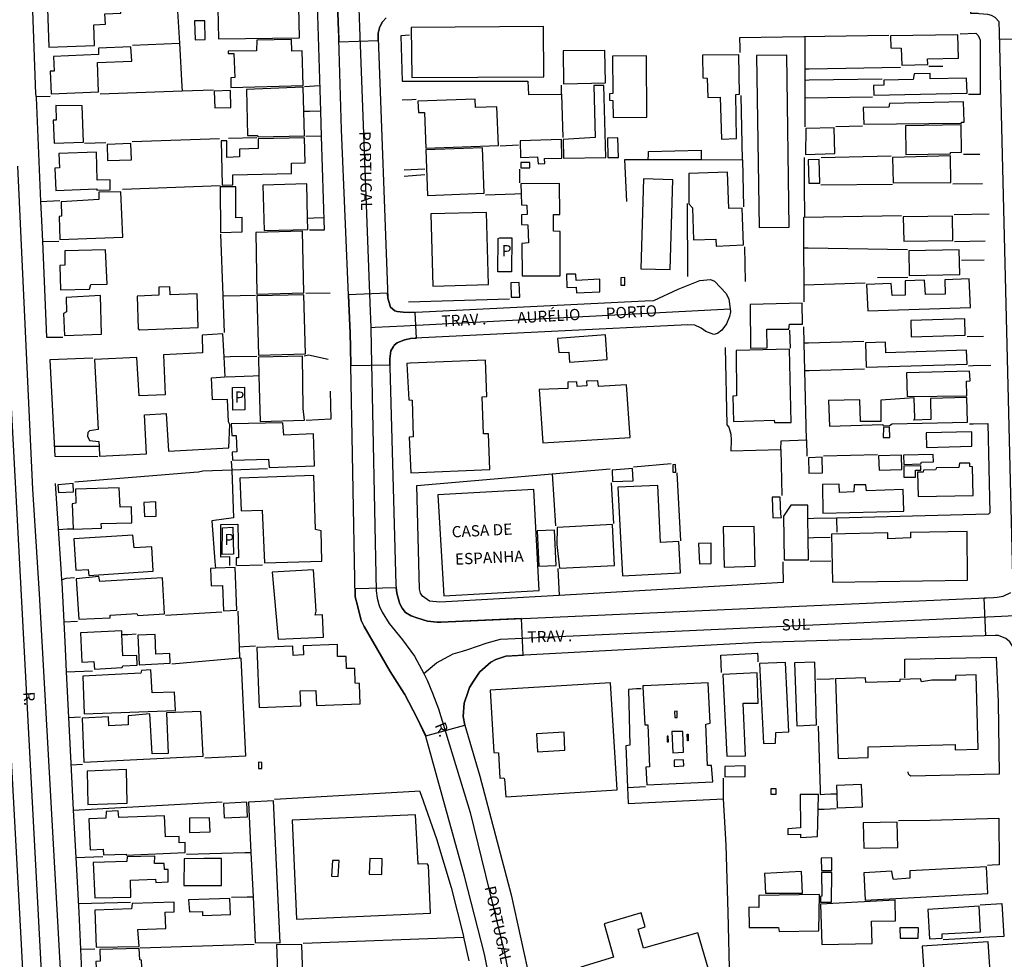
# Model space of a CAD drawing. Extents: x 180702 to 183122, y 1677048 to 1679825.
# Drawn here: x 182260 to 182480, y 1677677 to 1677886 of the extents above; entities that cross this region are included whole.
import ezdxf
from ezdxf.enums import TextEntityAlignment as Align

# ---------------------------------------------------------------- set-up
doc = ezdxf.new("R2010")
doc.units = 0
doc.header["$LTSCALE"] = 5
doc.header["$MEASUREMENT"] = 0
for name, color, linetype in [('V-CRUZAMENTO', 1, 'CONTINUOUS'), ('V-EDIFICACAO', 7, 'CONTINUOUS'), ('V-EDIFICACAO_IDENTIFICADA', 6, 'CONTINUOUS'), ('V-EIXO_DE_LOGRADOURO', 3, 'CONTINUOUS'), ('V-LOTE', 1, 'CONTINUOUS'), ('V-NOME_DOS_LOGRADOUROS', 7, 'CONTINUOUS'), ('V-QUADRA', 2, 'CONTINUOUS')]:
    doc.layers.add(name, color=color, linetype=linetype)
doc.styles.get("Standard").update_dxf_attribs({"font": 'ARIAL.TTF'})

msp = doc.modelspace()

# ---------------------------------------------------------------- linework, layer by layer
at = {"layer": 'V-CRUZAMENTO', "linetype": 'Continuous'}
for points in [[(182488.008, 1677881.921), (182478.678, 1677881.692), (182478.64, 1677883.23), (182478.58, 1677885.59), (182477.67, 1677886.59), (182476.86, 1677887.05), (182476.06, 1677887.25), (182474.09, 1677887.43), (182473.93, 1677887.44), (182472.246, 1677887.438), (182472.11, 1677895.772), (182473.85, 1677895.8), (182473.88, 1677895.81), (182475.12, 1677896.14), (182476.11, 1677896.86), (182477.73, 1677899.07), (182477.93, 1677899.7), (182478.13, 1677900.31), (182478.069, 1677902.536), (182487.368, 1677902.794)], [(182330.97, 1677898.21), (182331.33, 1677884.94), (182331.35, 1677884.29), (182331.45, 1677881.176), (182340.248, 1677881.458), (182340.23, 1677881.95), (182340.24, 1677883.08), (182340.525, 1677884.295), (182340.61, 1677884.5), (182341.15, 1677885.62), (182342, 1677886.52)], [(182335.065, 1677759.333), (182335.1, 1677757.5), (182335.58, 1677755.56), (182336.4, 1677752.29), (182337.09, 1677750.9), (182342.9, 1677740.9), (182346, 1677735.99), (182346.13, 1677735.75), (182348.84, 1677730.651), (182350.838, 1677726.544), (182359.52, 1677728.94), (182359.19, 1677730.84), (182359.4, 1677733.85), (182360.26, 1677736.42), (182360.56, 1677737.3), (182361.42, 1677738.73), (182362.65, 1677740.5), (182362.88, 1677740.82), (182365.33, 1677742.97), (182366.43, 1677743.58), (182368.64, 1677744.34), (182372.495, 1677744.545), (182372.131, 1677752.72), (182354.15, 1677751.92), (182353.35, 1677751.88), (182351.2, 1677752.12), (182348.81, 1677752.83), (182347.55, 1677753.3), (182346.32, 1677754.06), (182345.55, 1677755), (182344.98, 1677756.09), (182344.94, 1677756.16), (182344.35, 1677758.31), (182344.218, 1677759.51), (182335.065, 1677759.333)], [(182480.07, 1677748.21), (182478.42, 1677748.94), (182478.42, 1677748.94), (182477.68, 1677748.92), (182475.616, 1677748.858), (182475.24, 1677757.307), (182477.33, 1677757.4), (182478.1, 1677757.43), (182479.49, 1677757.68), (182481.16, 1677758.5)]]:
    msp.add_lwpolyline(points, dxfattribs=at)
msp.add_lwpolyline([(182344.44, 1677814.11), (182346.05, 1677814.74), (182346.14, 1677814.76), (182347.41, 1677815.08), (182348.49, 1677815.16), (182348.765, 1677815.173), (182348.482, 1677820.899), (182347.09, 1677820.83), (182345.8, 1677820.94), (182344.42, 1677821.05), (182343.94, 1677821.25), (182342.99, 1677822.04), (182342.92, 1677822.27), (182342.68, 1677823.07), (182342.381, 1677824.035), (182342.329, 1677825.171), (182333.611, 1677824.807), (182333.69, 1677822.91), (182333.97, 1677816.24), (182334.03, 1677813.07), (182334.107, 1677809.066), (182342.837, 1677809.234), (182342.83, 1677810.54), (182343.05, 1677812.29), (182343.64, 1677813.32), (182343.8, 1677813.6)], close=True, dxfattribs=at)
at = {"layer": 'V-EDIFICACAO'}
for points in [[(182304.44, 1677892.17), (182304.66, 1677881.84), (182322.72, 1677882.02), (182322.46, 1677892.46), (182304.44, 1677892.17)], [(182266.54, 1677888.54), (182266.87, 1677879.97), (182277.01, 1677880.34), (182276.9, 1677884.91), (182279.47, 1677885.06), (182279.32, 1677887.37), (182282.87, 1677887.51), (182282.8, 1677890.52), (182279.98, 1677890.41), (182279.98, 1677889.97), (182277.71, 1677889.86), (182277.6, 1677889.02), (182266.54, 1677888.54)], [(182299.28, 1677885.83), (182299.43, 1677881.62), (182301.7, 1677881.69), (182301.62, 1677885.87), (182299.28, 1677885.83)], [(182347.59, 1677884.36), (182347.74, 1677873.23), (182377.11, 1677873.38), (182377.04, 1677884.55), (182347.59, 1677884.36)], [(182454.39, 1677882.46), (182454.46, 1677879.79), (182456.77, 1677879.75), (182456.88, 1677875.94), (182462.66, 1677876.09), (182462.59, 1677877.37), (182469.51, 1677877.52), (182469.4, 1677882.72), (182454.39, 1677882.46)], [(182267.89, 1677877.92), (182268, 1677874.59), (182267.12, 1677874.59), (182267.34, 1677869.57), (182277.93, 1677870.01), (182277.71, 1677876.53), (182285.33, 1677876.86), (182285.14, 1677880.01), (182277.93, 1677879.75), (182277.93, 1677878.36), (182267.89, 1677877.92)], [(182313.2, 1677881.54), (182313.09, 1677879.13), (182306.83, 1677879.09), (182306.83, 1677878.54), (182308.07, 1677878.58), (182308.25, 1677873.19), (182307.37, 1677873.12), (182307.37, 1677871), (182323.49, 1677871.44), (182323.31, 1677879.13), (182320.96, 1677879.09), (182320.93, 1677881.69), (182313.2, 1677881.54)], [(182381.47, 1677879.13), (182381.5, 1677871.8), (182390.84, 1677871.99), (182390.7, 1677879.2), (182381.47, 1677879.13)], [(182392.45, 1677877.96), (182392.53, 1677869.64), (182391.76, 1677869.6), (182391.76, 1677868.18), (182392.53, 1677868.07), (182392.56, 1677864.33), (182400.11, 1677864.4), (182400, 1677878.06), (182392.45, 1677877.96)], [(182412.45, 1677878.21), (182412.56, 1677873.12), (182413.55, 1677873.08), (182413.7, 1677868.76), (182416.44, 1677868.84), (182416.7, 1677859.5), (182420.03, 1677859.61), (182419.92, 1677869.46), (182420.73, 1677869.49), (182420.58, 1677878.25), (182412.45, 1677878.21)], [(182431.25, 1677878.16), (182424.52, 1677878.09), (182425.08, 1677839.77), (182431.81, 1677839.88), (182431.25, 1677878.16)], [(182459.62, 1677874), (182459.44, 1677872.75), (182452.85, 1677872.64), (182452.85, 1677871.47), (182450.58, 1677871.4), (182450.65, 1677869.31), (182471.42, 1677869.75), (182471.31, 1677873.08), (182463.18, 1677872.94), (182463.18, 1677874.07), (182459.62, 1677874)], [(182323.64, 1677865.62), (182323.49, 1677871.03), (182310.85, 1677870.56), (182311.07, 1677860.27), (182313.27, 1677860.3), (182313.45, 1677859.97), (182323.78, 1677860.19)], [(182381.47, 1677859.42), (182381.54, 1677855.21), (182390.95, 1677855.39), (182390.48, 1677871.44), (182388.24, 1677871.44), (182388.54, 1677859.86), (182381.47, 1677859.42)], [(182303.71, 1677870.15), (182303.79, 1677866.42), (182307.41, 1677866.53), (182307.3, 1677870.34), (182303.71, 1677870.15)], [(182268.37, 1677866.97), (182268.48, 1677863.74), (182267.82, 1677863.71), (182268, 1677858.62), (182274.56, 1677858.84), (182274.3, 1677866.93), (182268.37, 1677866.97)], [(182349.09, 1677867.96), (182349.2, 1677865.39), (182350.52, 1677865.43), (182350.81, 1677857.48), (182367, 1677858.07), (182366.67, 1677866.71), (182361.87, 1677866.56), (182361.8, 1677868.4), (182349.09, 1677867.96)], [(182470.7, 1677863.27), (182470.76, 1677863.27), (182470.76, 1677863.36), (182470.65, 1677867.81), (182454.17, 1677867.44), (182454.02, 1677866.64), (182448.31, 1677866.53), (182448.42, 1677862.79), (182470.17, 1677863.05), (182470.17, 1677863.27)], [(182457.68, 1677862.43), (182457.79, 1677856.05), (182467.75, 1677856.2), (182467.75, 1677856.53), (182470.21, 1677856.57), (182470.1, 1677862.68), (182457.68, 1677862.43)], [(182435.49, 1677861.84), (182435.45, 1677856.09), (182441.97, 1677856.27), (182441.82, 1677861.99), (182435.49, 1677861.84)], [(182279.87, 1677858.29), (182279.94, 1677854.73), (182285.25, 1677854.88), (182285.11, 1677858.54), (182279.87, 1677858.29)], [(182313.45, 1677859.57), (182313.49, 1677857.37), (182309.32, 1677857.26), (182309.32, 1677855.54), (182306.53, 1677855.36), (182306.53, 1677859.13), (182305.25, 1677859.13), (182305.43, 1677849.2), (182307.85, 1677849.28), (182307.85, 1677851.51), (182320.89, 1677851.84), (182320.89, 1677854.15), (182323.93, 1677854.22), (182323.78, 1677859.79), (182313.45, 1677859.57)], [(182371.95, 1677855.39), (182375.72, 1677855.54), (182375.86, 1677853.97), (182377.33, 1677854.04), (182377.29, 1677855.14), (182381.17, 1677855.21), (182381.03, 1677859.42), (182371.87, 1677859.13), (182371.95, 1677855.39)], [(182391.32, 1677859.72), (182391.36, 1677855.36), (182393.74, 1677855.39), (182393.63, 1677859.79), (182391.32, 1677859.72)], [(182269.03, 1677856.31), (182269.21, 1677853.09), (182268.15, 1677852.98), (182268.37, 1677848.07), (182277.56, 1677848.44), (182277.56, 1677848.11), (182280.53, 1677848.18), (182280.53, 1677850.38), (182277.64, 1677850.34), (182277.45, 1677856.6), (182269.03, 1677856.31)], [(182350.81, 1677857.08), (182351.21, 1677846.93), (182363.81, 1677847.41), (182363.45, 1677857.56), (182350.81, 1677857.08)], [(182454.83, 1677855.39), (182454.97, 1677849.75), (182467.83, 1677849.86), (182467.75, 1677855.8), (182454.83, 1677855.39)], [(182371.98, 1677854.26), (182371.98, 1677853.09), (182374.03, 1677853.12), (182374, 1677854.3), (182371.98, 1677854.26)], [(182436.04, 1677854.88), (182436.15, 1677849.64), (182438.64, 1677849.64), (182438.49, 1677854.95), (182436.04, 1677854.88)], [(182409.41, 1677851.8), (182409.45, 1677845.07), (182410.22, 1677844.19), (182410.51, 1677837.05), (182415.42, 1677837.23), (182415.53, 1677835.62), (182421.61, 1677835.95), (182421.31, 1677844.11), (182418.35, 1677844), (182418.02, 1677852.13), (182409.41, 1677851.8)], [(182324.47, 1677841.88), (182324.3, 1677849.5), (182314.52, 1677849.24), (182314.85, 1677839.13), (182324.52, 1677839.35)], [(182372.07, 1677847.37), (182372.13, 1677844.85), (182373.37, 1677844.81), (182373.41, 1677842.72), (182372.13, 1677842.65), (182372.16, 1677840.45), (182373.59, 1677840.38), (182373.7, 1677836.39), (182372.24, 1677836.24), (182372.31, 1677829.02), (182380.77, 1677829.06), (182380.73, 1677838.91), (182379.27, 1677838.95), (182379.27, 1677842.69), (182380.7, 1677842.69), (182380.59, 1677849.57), (182372.02, 1677849.5)], [(182399.3, 1677850.63), (182398.72, 1677830.6), (182405.27, 1677830.42), (182405.9, 1677850.38), (182399.3, 1677850.63)], [(182277.97, 1677847.67), (182277.97, 1677846.05), (182269.61, 1677845.51), (182269.65, 1677842.32), (182269.14, 1677842.28), (182269.32, 1677837.16), (182283.31, 1677837.63), (182282.91, 1677847.78), (182277.97, 1677847.67)], [(182305.01, 1677848.84), (182305.09, 1677838.66), (182309.92, 1677838.8), (182309.93, 1677842.03), (182308.48, 1677841.94), (182308.47, 1677848.84), (182305.01, 1677848.84)], [(182351.98, 1677842.83), (182352.42, 1677826.72), (182364.8, 1677827.08), (182364.36, 1677843.16), (182351.98, 1677842.83)], [(182457.21, 1677842.14), (182457.32, 1677836.79), (182468.27, 1677836.94), (182468.16, 1677842.32), (182457.21, 1677842.14)], [(182312.94, 1677838.69), (182313.2, 1677824.92), (182323.67, 1677825.22), (182323.34, 1677838.95), (182312.94, 1677838.69)], [(182366.92, 1677837.33), (182367.33, 1677837.53), (182370.03, 1677837.53), (182369.96, 1677829.9), (182366.85, 1677829.95), (182366.92, 1677837.33)], [(182270.38, 1677834.59), (182270.38, 1677831.4), (182269.32, 1677831.37), (182269.43, 1677825.95), (182275.91, 1677826.06), (182276.21, 1677827.08), (182279.83, 1677827.19), (182279.5, 1677834.81), (182270.38, 1677834.59)], [(182458.45, 1677834.63), (182458.56, 1677829.13), (182469.84, 1677829.35), (182469.7, 1677834.81), (182458.45, 1677834.63)], [(182384.36, 1677828), (182384.25, 1677829.43), (182382.2, 1677829.43), (182382.27, 1677826.46), (182384.36, 1677826.53), (182384.43, 1677825.25), (182389.63, 1677825.44), (182389.6, 1677828.26), (182384.36, 1677828)], [(182369.78, 1677827.49), (182369.82, 1677824.26), (182371.76, 1677824.3), (182371.65, 1677827.56), (182369.78, 1677827.49)], [(182394.25, 1677828.62), (182394.32, 1677826.94), (182395.2, 1677826.97), (182395.2, 1677828.66), (182394.25, 1677828.62)], [(182457.61, 1677827.89), (182457.61, 1677824.74), (182454.72, 1677824.67), (182454.5, 1677827.3), (182449.04, 1677827.12), (182449.3, 1677821.26), (182472.19, 1677821.99), (182471.93, 1677828.33), (182466.51, 1677828.11), (182466.56, 1677824.96), (182462.15, 1677824.85), (182461.97, 1677828.04), (182457.61, 1677827.89)], [(182291.37, 1677826.5), (182291.33, 1677824.74), (182286.54, 1677824.52), (182286.72, 1677817.23), (182287.08, 1677817.01), (182300.12, 1677817.49), (182299.9, 1677825.03), (182293.9, 1677824.81), (182293.79, 1677826.57), (182291.37, 1677826.5)], [(182270.71, 1677824.19), (182270.79, 1677821), (182270.13, 1677820.67), (182270.31, 1677815.77), (182278.55, 1677816.02), (182278.33, 1677824.63), (182270.71, 1677824.19)], [(182324.04, 1677811.66), (182323.67, 1677824.81), (182313.2, 1677824.56), (182313.56, 1677811.33)], [(182423.07, 1677822.65), (182423.18, 1677812.91), (182426.92, 1677813.02), (182426.84, 1677817.16), (182431.72, 1677817.12), (182431.83, 1677818.26), (182434.76, 1677818.26), (182434.65, 1677822.94), (182423.07, 1677822.65)], [(182458.89, 1677819.06), (182458.96, 1677815.47), (182471.01, 1677815.8), (182470.9, 1677819.47), (182458.89, 1677819.06)], [(182278.02, 1677791.03), (182278.11, 1677788.85), (182288.59, 1677789.4), (182288.15, 1677798.04), (182292.98, 1677798.37), (182293.53, 1677789.98), (182306.97, 1677790.71), (182307.19, 1677795.88), (182306.86, 1677796.5), (182306.64, 1677801.48), (182303.27, 1677801.41), (182303.05, 1677806.32), (182306.13, 1677806.57), (182305.88, 1677811.01), (182305.58, 1677816.1), (182300.97, 1677815.84), (182301.11, 1677811.88), (182292.36, 1677811.44), (182292.76, 1677802.54), (182286.94, 1677802.29), (182286.46, 1677810.86), (182277.01, 1677810.38), (182277.82, 1677794.78), (182275.91, 1677794.49), (182275.55, 1677794.16), (182275.47, 1677793.28), (182275.91, 1677792.36), (182277.97, 1677792.14)], [(182380.18, 1677815.07), (182380.48, 1677811.92), (182382.68, 1677812.03), (182382.86, 1677809.8), (182391.25, 1677810.38), (182390.88, 1677815.88), (182380.18, 1677815.07)], [(182453.36, 1677811.88), (182453.25, 1677814.23), (182448.82, 1677814.12), (182448.97, 1677808.66), (182471.42, 1677809.36), (182471.31, 1677812.47), (182453.36, 1677811.88)], [(182420, 1677812.43), (182420.07, 1677802.32), (182419.23, 1677802.25), (182419.41, 1677796.61), (182428.42, 1677796.87), (182428.49, 1677796.36), (182432.23, 1677796.39), (182431.86, 1677812.73), (182420, 1677812.43)], [(182313.65, 1677806.73), (182313.89, 1677796.57), (182323.82, 1677796.87), (182323.53, 1677799.47), (182323.34, 1677811.15), (182313.56, 1677810.93)], [(182346.64, 1677809.54), (182346.64, 1677809.45), (182347.04, 1677801.41), (182347.81, 1677801.37), (182348.03, 1677793.17), (182347.15, 1677793.06), (182347.52, 1677785.18), (182365.1, 1677785.92), (182364.77, 1677793.86), (182363.7, 1677793.86), (182363.37, 1677802.11), (182364.4, 1677802.14), (182364.11, 1677810.24), (182347.38, 1677809.57), (182346.64, 1677809.54)], [(182471.98, 1677805.61), (182472.11, 1677805.62), (182472.1, 1677805.77), (182472, 1677807.82), (182457.94, 1677807.45), (182458.09, 1677802.18), (182471.38, 1677802.32), (182471.27, 1677805.58)], [(182386.67, 1677805.55), (182386.74, 1677804.52), (182384.58, 1677804.38), (182384.51, 1677805.44), (182382.49, 1677805.36), (182382.49, 1677803.97), (182376.08, 1677803.68), (182376.93, 1677791.85), (182396.37, 1677793.02), (182395.53, 1677804.74), (182389.34, 1677804.41), (182389.19, 1677805.66), (182386.67, 1677805.55)], [(182307.77, 1677804.17), (182310.47, 1677804.25), (182310.49, 1677799.18), (182307.85, 1677799.09), (182307.77, 1677804.17)], [(182452.23, 1677801.37), (182452.23, 1677796.57), (182447.72, 1677796.61), (182447.57, 1677801.41), (182440.58, 1677801.23), (182440.76, 1677795.55), (182452.63, 1677795.92), (182452.7, 1677795.62), (182454.13, 1677795.66), (182454.72, 1677796.03), (182471.53, 1677796.46), (182471.38, 1677801.96), (182463.25, 1677801.74), (182463.36, 1677797.05), (182459.59, 1677796.9), (182459.81, 1677797.34), (182459.62, 1677801.85), (182452.23, 1677801.37)], [(182307.45, 1677796.03), (182307.59, 1677793.43), (182308.55, 1677793.43), (182308.69, 1677789.84), (182307.67, 1677789.76), (182307.78, 1677788), (182315.76, 1677788.22), (182315.91, 1677786.36), (182326.05, 1677786.69), (182325.8, 1677793.83), (182319.17, 1677793.57), (182318.98, 1677796.32), (182307.45, 1677796.03)], [(182452.81, 1677795.26), (182452.7, 1677792.99), (182454.24, 1677793.02), (182454.17, 1677795.29), (182452.81, 1677795.26)], [(182462.3, 1677794.05), (182462.37, 1677790.82), (182472.52, 1677791.08), (182472.52, 1677794.27), (182462.3, 1677794.05)], [(182436.07, 1677788.52), (182436.18, 1677785.07), (182439.22, 1677785.15), (182439.15, 1677788.63), (182436.07, 1677788.52)], [(182451.71, 1677788.96), (182451.82, 1677785.77), (182456.88, 1677785.88), (182456.8, 1677789.07), (182451.71, 1677788.96)], [(182457.24, 1677789.1), (182457.32, 1677787.02), (182461.13, 1677787.13), (182461.24, 1677787.49), (182463.95, 1677787.6), (182463.91, 1677789.25), (182457.24, 1677789.1)], [(182392.34, 1677785.73), (182392.42, 1677783.21), (182397.03, 1677783.39), (182396.92, 1677786.1), (182392.34, 1677785.73)], [(182406.44, 1677786.98), (182405.86, 1677786.91), (182405.9, 1677785.33), (182406.55, 1677785.33), (182406.44, 1677786.98)], [(182457.32, 1677786.65), (182457.35, 1677784.16), (182459.92, 1677784.2), (182459.92, 1677785.73), (182461.16, 1677785.73), (182461.16, 1677786.72), (182457.32, 1677786.65)], [(182464.6, 1677786.28), (182464.39, 1677785.81), (182461.71, 1677785.77), (182461.64, 1677785.33), (182460.39, 1677785.33), (182460.54, 1677779.87), (182472.77, 1677780.09), (182472.66, 1677786.5), (182472.04, 1677786.58), (182472.04, 1677787.27), (182469.77, 1677787.27), (182469.59, 1677786.36), (182464.6, 1677786.28)], [(182309.43, 1677783.98), (182309.72, 1677776.69), (182314.37, 1677776.83), (182314.88, 1677765.08), (182327.66, 1677765.48), (182327.48, 1677772.26), (182326.27, 1677772.55), (182325.87, 1677784.53), (182309.43, 1677783.98)], [(182268.88, 1677782.51), (182268.96, 1677780.79), (182272.36, 1677780.94), (182272.29, 1677782.77), (182268.88, 1677782.51)], [(182272.25, 1677772.7), (182272.25, 1677772.62), (182278.59, 1677772.81), (182278.51, 1677773.83), (182285.36, 1677773.98), (182285.29, 1677777.6), (182282.73, 1677777.53), (182282.54, 1677781.82), (182272.76, 1677781.52), (182272.87, 1677778.37), (182272.03, 1677778.23)], [(182393.63, 1677781.92), (182394.62, 1677762.22), (182407.58, 1677762.84), (182407.21, 1677769.84), (182403.11, 1677769.62), (182402.53, 1677782.33), (182393.63, 1677781.92)], [(182446.26, 1677782.47), (182446.22, 1677780.9), (182443, 1677780.79), (182442.92, 1677782.66), (182439.19, 1677782.58), (182439.3, 1677776.14), (182457.32, 1677776.58), (182457.21, 1677781.41), (182449, 1677781.12), (182448.89, 1677782.51), (182446.26, 1677782.47)], [(182428.86, 1677779.73), (182428.02, 1677779.73), (182428.13, 1677775.15), (182430.1, 1677775.19), (182429.92, 1677775.92), (182429.81, 1677779.73), (182428.86, 1677779.73)], [(182288.04, 1677778.56), (182288.15, 1677775.41), (182290.78, 1677775.48), (182290.67, 1677778.67), (182288.04, 1677778.56)], [(182436.02, 1677770.61), (182435.97, 1677774.9), (182435.93, 1677777.97), (182432.19, 1677777.97), (182430.51, 1677775.48), (182430.65, 1677765.74), (182436.07, 1677765.77)], [(182305.52, 1677772.89), (182307.87, 1677773.05), (182307.97, 1677767), (182305.45, 1677766.95), (182305.52, 1677772.89)], [(182375.61, 1677772.22), (182376.05, 1677764.35), (182379.89, 1677764.49), (182379.53, 1677772.37), (182375.61, 1677772.22)], [(182380.07, 1677772.99), (182380, 1677769.22), (182380.62, 1677763.91), (182392.86, 1677764.49), (182392.42, 1677773.65), (182380.07, 1677772.99)], [(182417.07, 1677773.1), (182417.29, 1677764.13), (182424.24, 1677764.35), (182424.02, 1677773.21), (182417.07, 1677773.1)], [(182272.43, 1677770.46), (182272.84, 1677763.5), (182275.62, 1677763.61), (182275.77, 1677762.29), (182290.09, 1677763.25), (182289.79, 1677768.67), (182285.84, 1677768.45), (182285.58, 1677771.23), (182272.43, 1677770.46)], [(182453.8, 1677770.46), (182453.8, 1677771.78), (182441.24, 1677771.52), (182441.42, 1677760.76), (182471.56, 1677761.27), (182471.42, 1677772.07), (182458.82, 1677771.89), (182458.82, 1677770.68), (182453.8, 1677770.46)], [(182411.61, 1677769.44), (182411.79, 1677764.86), (182414.43, 1677764.97), (182414.39, 1677769.47), (182411.61, 1677769.44)], [(182303.97, 1677763.91), (182302.87, 1677763.87), (182302.98, 1677759.99), (182305.54, 1677760.02), (182305.73, 1677754.42), (182308.69, 1677754.53), (182308.36, 1677764.09)], [(182316.57, 1677763.03), (182317.96, 1677748.08), (182328.03, 1677748.56), (182327.81, 1677753.5), (182326.2, 1677753.43), (182326.38, 1677754.35), (182325.83, 1677763.54), (182316.57, 1677763.03)], [(182278.18, 1677760.94), (182278, 1677762.04), (182272.91, 1677761.52), (182273.5, 1677752.52), (182280.53, 1677752.88), (182280.53, 1677753.47), (182286.43, 1677753.83), (182286.68, 1677753.39), (182292.58, 1677753.72), (182292.14, 1677761.78), (182278.18, 1677760.94)], [(182283.12, 1677749.1), (182283.09, 1677749.95), (182273.86, 1677749.51), (182274.16, 1677742.99), (182276.87, 1677743.1), (182276.98, 1677741.45), (182283.2, 1677741.75), (182283.31, 1677742.19), (182286.5, 1677742.33), (182286.43, 1677744.49), (182283.31, 1677744.35)], [(182286.65, 1677748.96), (182286.94, 1677742.41), (182293.9, 1677742.74), (182293.79, 1677744.9), (182290.67, 1677744.79), (182290.53, 1677749.11), (182286.65, 1677748.96)], [(182336.06, 1677737.97), (182336.05, 1677738.23), (182335.81, 1677738.24), (182335.06, 1677738.27), (182334.99, 1677741.56), (182333.16, 1677741.56), (182333.12, 1677744.27), (182331.18, 1677744.2), (182331.18, 1677746.91), (182323.53, 1677746.62), (182323.56, 1677744.6), (182321.29, 1677744.49), (182321.18, 1677746.55), (182313.2, 1677746.25), (182313.67, 1677732.85), (182322.98, 1677733.21), (182322.87, 1677736.58), (182326.35, 1677736.69), (182326.49, 1677733.32), (182336.2, 1677733.69)], [(182425.2, 1677742.66), (182426.04, 1677724.86), (182428.75, 1677724.9), (182428.79, 1677727.32), (182431.68, 1677727.46), (182430.98, 1677742.92), (182425.2, 1677742.66)], [(182433, 1677742.81), (182433.47, 1677728.78), (182437.87, 1677729), (182437.5, 1677742.99), (182433, 1677742.81)], [(182274.41, 1677739.88), (182274.71, 1677731.49), (182295.07, 1677732.19), (182294.85, 1677736.29), (182289.87, 1677736.14), (182289.58, 1677741.23), (182287.45, 1677741.09), (182287.34, 1677740.54), (182274.41, 1677739.88)], [(182417.03, 1677740.25), (182417.91, 1677722.01), (182422.08, 1677722.12), (182421.57, 1677733.87), (182424.87, 1677733.87), (182424.65, 1677740.61), (182417.03, 1677740.25)], [(182456.47, 1677739.11), (182456.47, 1677738.67), (182448.89, 1677738.41), (182448.82, 1677739.48), (182442.15, 1677739.29), (182442.74, 1677721.49), (182449.41, 1677721.71), (182449.37, 1677724.09), (182468.74, 1677724.64), (182468.74, 1677723.47), (182473.87, 1677723.62), (182473.43, 1677740.17), (182468.82, 1677740.03), (182468.82, 1677739), (182463.58, 1677738.93), (182461.27, 1677738.6), (182461.05, 1677739.26), (182456.47, 1677739.11)], [(182365.17, 1677736.77), (182365.97, 1677722.85), (182367, 1677722.81), (182367.33, 1677717.14), (182368.21, 1677717.21), (182368.36, 1677716.92), (182368.65, 1677713), (182393.44, 1677714.54), (182392.01, 1677738.38), (182365.17, 1677736.77)], [(182399.2, 1677737.47), (182399.6, 1677729), (182400.29, 1677729), (182400.66, 1677719.66), (182399.89, 1677719.59), (182400.04, 1677715.67), (182414.76, 1677716.33), (182414.47, 1677719.99), (182413.62, 1677719.99), (182413.22, 1677729.15), (182414.17, 1677729.37), (182413.77, 1677738.38), (182399.45, 1677737.73), (182399.19, 1677737.72)], [(182284.48, 1677731.02), (182284.48, 1677729), (182280.24, 1677728.82), (182280.16, 1677730.76), (182274.27, 1677730.47), (182274.63, 1677720.72), (182301.22, 1677722.04), (182300.71, 1677731.97), (182293.02, 1677731.68), (182293.42, 1677722.63), (182289.87, 1677722.52), (182289.36, 1677731.46), (182284.48, 1677731.02)], [(182406.8, 1677732.03), (182406.21, 1677732.01), (182406.3, 1677730.65), (182406.85, 1677730.65), (182406.8, 1677732.03)], [(182375.46, 1677727.02), (182375.68, 1677723.03), (182381.8, 1677723.36), (182381.69, 1677727.39), (182375.46, 1677727.02)], [(182404.59, 1677726.49), (182404.6, 1677725.23), (182404.87, 1677725.23), (182404.84, 1677726.49), (182404.59, 1677726.49)], [(182405.68, 1677727.5), (182405.9, 1677722.81), (182408.28, 1677722.96), (182408.09, 1677727.54), (182405.68, 1677727.5)], [(182409.08, 1677726.9), (182409.31, 1677726.91), (182409.32, 1677725.45), (182409.12, 1677725.45), (182409.08, 1677726.9)], [(182313.52, 1677720.67), (182313.56, 1677719.26), (182314.33, 1677719.3), (182314.26, 1677720.65), (182313.52, 1677720.67)], [(182406.15, 1677721.16), (182406.2, 1677719.72), (182408.31, 1677719.85), (182408.27, 1677721.23), (182406.15, 1677721.16)], [(182417.43, 1677719.74), (182417.43, 1677717.43), (182422.01, 1677717.54), (182421.97, 1677719.88), (182417.43, 1677719.74)], [(182275.36, 1677718.71), (182275.55, 1677711.28), (182284.3, 1677711.53), (182284.12, 1677719.04), (182275.36, 1677718.71)], [(182442.39, 1677713.66), (182442.48, 1677710.54), (182448.12, 1677710.76), (182447.94, 1677715.71), (182442.34, 1677715.49)], [(182427.72, 1677714.72), (182427.72, 1677713.58), (182428.9, 1677713.58), (182428.9, 1677714.72), (182427.72, 1677714.72)], [(182438.24, 1677710.12), (182438.31, 1677713.51), (182434.21, 1677713.47), (182434.28, 1677706.07), (182431.5, 1677705.86), (182431.5, 1677704.61), (182434.28, 1677704.68), (182434.28, 1677703.95), (182438.13, 1677704.13)], [(182305.76, 1677711.5), (182305.87, 1677708.31), (182311.11, 1677708.53), (182310.93, 1677711.79), (182305.76, 1677711.5)], [(182311.87, 1677700.58), (182312.34, 1677690.73), (182312.83, 1677680.51), (182318.36, 1677680.47), (182316.86, 1677712.08), (182311.33, 1677711.79)], [(182282.43, 1677708.35), (182282.25, 1677709.85), (182279.61, 1677709.74), (182279.54, 1677708.2), (182275.77, 1677708.09), (182276.06, 1677701.17), (182278.92, 1677701.31), (182279.03, 1677700.07), (182284.08, 1677700.22), (182284.08, 1677700), (182297.23, 1677700.58), (182297.23, 1677702.78), (182295.91, 1677702.71), (182295.91, 1677704.17), (182292.8, 1677704.1), (182292.58, 1677708.75), (182282.43, 1677708.35)], [(182321.04, 1677707.76), (182322.02, 1677685.75), (182351.87, 1677687.07), (182351.4, 1677697.69), (182351.14, 1677698.05), (182349.13, 1677697.98), (182348.54, 1677708.97), (182321.04, 1677707.76)], [(182298.18, 1677708.24), (182298.18, 1677705.05), (182302.76, 1677705.16), (182302.65, 1677708.31), (182298.18, 1677708.24)], [(182448.31, 1677707.17), (182448.45, 1677701.53), (182456, 1677701.68), (182455.85, 1677707.36), (182448.31, 1677707.17)], [(182276.72, 1677698.35), (182277.05, 1677690.47), (182285.11, 1677690.66), (182285.07, 1677694.43), (182290.64, 1677694.65), (182290.71, 1677693.92), (182293.46, 1677694.03), (182293.42, 1677696.81), (182292.58, 1677696.77), (182292.51, 1677698.13), (182290.38, 1677698.09), (182290.45, 1677699.78), (182284.26, 1677699.59), (182284.19, 1677698.57), (182276.72, 1677698.35)], [(182301.37, 1677699.23), (182296.97, 1677699.15), (182296.94, 1677693.22), (182305.32, 1677693.26), (182305.32, 1677699.23), (182301.37, 1677699.23)], [(182330.01, 1677698.82), (182329.83, 1677695.27), (182331.29, 1677695.2), (182331.51, 1677698.79), (182330.01, 1677698.82)], [(182338.36, 1677699.26), (182338.18, 1677695.75), (182341.03, 1677695.64), (182341.07, 1677699.19), (182338.36, 1677699.26)], [(182438.89, 1677699.34), (182438.97, 1677696.55), (182441.31, 1677696.55), (182441.27, 1677699.41), (182438.89, 1677699.34)], [(182426.3, 1677695.93), (182426.52, 1677691.5), (182434.76, 1677691.53), (182434.54, 1677696.37), (182426.3, 1677695.93)], [(182439.52, 1677696.11), (182439, 1677696.11), (182439.04, 1677690.84), (182438.78, 1677690.77), (182438.78, 1677689.48), (182441.24, 1677689.52), (182441.31, 1677696.11), (182439.52, 1677696.11)], [(182458.64, 1677696.48), (182458.67, 1677694.83), (182455.05, 1677694.57), (182454.86, 1677695.01), (182454.68, 1677696.44), (182448.42, 1677696.08), (182448.71, 1677689.96), (182476.07, 1677691.43), (182475.78, 1677697.36), (182458.64, 1677696.48)], [(182425.05, 1677691.02), (182425.01, 1677688.35), (182422.82, 1677688.39), (182422.85, 1677683.84), (182429.45, 1677683.84), (182429.56, 1677683), (182438.42, 1677683.11), (182438.56, 1677691.21), (182425.05, 1677691.02)], [(182277.09, 1677687.73), (182277.42, 1677679.45), (182286.94, 1677679.6), (182286.68, 1677683.4), (182292.87, 1677683.62), (182292.76, 1677687.25), (182294.78, 1677687.36), (182294.74, 1677689.52), (182285.44, 1677689.23), (182285.29, 1677688.02), (182277.09, 1677687.73)], [(182297.96, 1677690), (182298.15, 1677687.36), (182301.04, 1677687.43), (182301.11, 1677686.55), (182307.3, 1677686.77), (182307.19, 1677690.33), (182297.96, 1677690)], [(182438.78, 1677689.04), (182439.04, 1677680.07), (182450.25, 1677680.29), (182450.17, 1677685.27), (182455.49, 1677685.38), (182455.38, 1677689.92), (182438.78, 1677689.04)], [(182398.13, 1677683.51), (182399.67, 1677683.99), (182398.79, 1677687.14), (182390.59, 1677684.72), (182392.67, 1677677.25), (182385.35, 1677675.05), (182387.77, 1677666.67), (182394.91, 1677668.72), (182397.03, 1677661.76), (182408.2, 1677665.06), (182407.84, 1677666.08), (182403.26, 1677664.8), (182401.61, 1677670.59), (182405.9, 1677671.72), (182407.1, 1677667.62), (182415.16, 1677669.96), (182411.43, 1677682.71), (182399.34, 1677679.23), (182398.13, 1677683.51)], [(182462.66, 1677687.91), (182463.07, 1677681.35), (182465.85, 1677681.5), (182465.85, 1677682.45), (182474.42, 1677682.93), (182474.13, 1677688.6), (182462.66, 1677687.91)], [(182456.44, 1677683.77), (182456.55, 1677681.5), (182460.54, 1677681.5), (182460.58, 1677683.81), (182456.44, 1677683.77)], [(182317.91, 1677669.77), (182318.19, 1677660.9), (182318.45, 1677652.65), (182318.66, 1677645.97), (182324.33, 1677646.27), (182323.23, 1677680.03), (182317.59, 1677680.07)], [(182461.46, 1677679.74), (182461.93, 1677671.94), (182476.65, 1677672.89), (182476.14, 1677680.66), (182461.46, 1677679.74)], [(182278.22, 1677678.94), (182278.26, 1677676.34), (182277.31, 1677676.3), (182277.82, 1677666.81), (182287.96, 1677667.36), (182287.49, 1677676.59), (182287.08, 1677676.63), (182286.94, 1677679.19), (182278.22, 1677678.94)]]:
    msp.add_lwpolyline(points, close=True, dxfattribs=at)
at = {"layer": 'V-EDIFICACAO_IDENTIFICADA'}
msp.add_lwpolyline([(182354.82, 1677757.73), (182376.07, 1677758.91), (182374.88, 1677781.41), (182353.53, 1677780.24), (182354.82, 1677757.73)], close=True, dxfattribs=at)
at = {"layer": 'V-EIXO_DE_LOGRADOURO'}
for points in [[(182335.83, 1677890.83), (182335.83, 1677890.71), (182336.07, 1677884.4)], [(182336.07, 1677884.4), (182338.35, 1677822.99)], [(182255.55, 1677852.81), (182268.67, 1677606.98)], [(182338.35, 1677822.99), (182338.56, 1677817.54)], [(182345.97, 1677817.92), (182418.64, 1677821.67)], [(182338.56, 1677817.54), (182339.56, 1677817.59)], [(182338.56, 1677817.54), (182338.56, 1677817.43), (182338.65, 1677813.19)], [(182339.56, 1677817.59), (182345.97, 1677817.92)], [(182338.65, 1677813.19), (182339.8, 1677758.85), (182339.97, 1677757.2), (182340.35, 1677755.83)], [(182340.35, 1677755.83), (182340.48, 1677755.36), (182341.13, 1677754.09), (182342.7, 1677751.57), (182345.64, 1677747.92), (182348.3, 1677744.3), (182350.36, 1677740.47)], [(182358.97, 1677745.44), (182360.23, 1677745.81), (182364.47, 1677747.31), (182367.48, 1677748.13), (182477.51, 1677753.17)], [(182477.51, 1677753.17), (182486.73, 1677753.6)], [(182351.36, 1677741.28), (182353.25, 1677742.8), (182356.95, 1677744.85), (182358.97, 1677745.44)], [(182350.36, 1677740.47), (182351.36, 1677741.28)], [(182350.36, 1677740.47), (182351.16, 1677738.98), (182352.32, 1677736.04)], [(182352.32, 1677736.04), (182353.69, 1677732.57), (182360.72, 1677709.46), (182368.36, 1677678.23), (182370.68, 1677665.96), (182372.18, 1677654.37), (182373.68, 1677640.73), (182374.63, 1677626.55), (182375.67, 1677607.14)]]:
    msp.add_lwpolyline(points, dxfattribs=at)
at = {"layer": 'V-LOTE'}
for points in [[(182295.29, 1677891.63), (182295.93, 1677880.85)], [(182326.54, 1677891.94), (182327.35, 1677865.71)], [(182263.09, 1677890.15), (182263.83, 1677869.56)], [(182347.23, 1677882.61), (182346.23, 1677882.55), (182345.29, 1677882.49)], [(182345.29, 1677882.49), (182345.58, 1677872.43)], [(182420.81, 1677882.16), (182454.03, 1677882.67)], [(182420.85, 1677878.77), (182420.84, 1677879.77), (182420.81, 1677882.16)], [(182435.28, 1677882.38), (182435.27, 1677875.13)], [(182469.86, 1677882.95), (182473.39, 1677883.08), (182473.86, 1677882.65), (182474.13, 1677882.14), (182474.32, 1677881.54), (182474.34, 1677869.45)], [(182285.51, 1677880.42), (182295.93, 1677880.85)], [(182295.93, 1677880.85), (182296.5, 1677871.23), (182296.56, 1677870.22)], [(182435.27, 1677875.13), (182436.28, 1677875.15), (182456.6, 1677875.54)], [(182462.93, 1677875.71), (182466, 1677875.71)], [(182435.27, 1677875.13), (182435.27, 1677872.65)], [(182323.79, 1677871.24), (182327.17, 1677871.4)], [(182345.58, 1677872.43), (182373.54, 1677872.37), (182373.68, 1677869.45), (182381.09, 1677869.51)], [(182381.09, 1677869.51), (182381.1, 1677869.51), (182381.08, 1677871.54)], [(182435.27, 1677872.65), (182436.28, 1677872.67)], [(182435.27, 1677872.65), (182435.27, 1677868.68)], [(182436.28, 1677872.67), (182452.5, 1677872.95)], [(182263.83, 1677869.56), (182264.03, 1677868.77)], [(182263.98, 1677868.98), (182267.11, 1677869.09)], [(182264.03, 1677868.77), (182265.01, 1677845.61)], [(182278.26, 1677869.56), (182296.56, 1677870.22)], [(182296.56, 1677870.22), (182303.53, 1677870.47)], [(182381.09, 1677869.51), (182381.34, 1677859.81)], [(182421.41, 1677854.9), (182421.1, 1677869.21)], [(182435.27, 1677868.68), (182450.39, 1677868.93)], [(182474.34, 1677869.45), (182471.77, 1677869.44)], [(182348.68, 1677868.33), (182347.69, 1677868.27), (182345.53, 1677868.14)], [(182435.27, 1677868.68), (182435.27, 1677862.26)], [(182327.35, 1677865.71), (182324.93, 1677865.65), (182323.64, 1677865.62)], [(182327.35, 1677865.71), (182327.52, 1677860.14)], [(182442.17, 1677862.3), (182448.16, 1677862.42)], [(182327.52, 1677860.14), (182324.13, 1677860.05)], [(182327.52, 1677860.14), (182328.16, 1677839.24)], [(182274.82, 1677858.57), (182279.55, 1677858.72)], [(182285.37, 1677858.97), (182304.87, 1677859.61)], [(182306.87, 1677859.68), (182313.18, 1677859.81)], [(182371.52, 1677858.13), (182367.38, 1677857.93)], [(182400.39, 1677854.96), (182400.42, 1677855.96), (182400.44, 1677856.74), (182412.17, 1677857.06), (182412.16, 1677854.92)], [(182438.89, 1677855.39), (182454.54, 1677855.76)], [(182470.6, 1677856.13), (182474.28, 1677856.17)], [(182395.59, 1677845.59), (182395.16, 1677854.97), (182400.39, 1677854.96)], [(182400.39, 1677854.96), (182412.16, 1677854.92)], [(182412.16, 1677854.92), (182421.41, 1677854.9)], [(182421.41, 1677854.9), (182421.65, 1677844.4)], [(182435.14, 1677855.36), (182435.15, 1677849.25)], [(182350.59, 1677852.79), (182346.04, 1677852.58)], [(182350.64, 1677851.5), (182346.04, 1677851.17)], [(182371.75, 1677849.76), (182371.75, 1677852.83)], [(182305.02, 1677849.05), (182283.24, 1677848.24)], [(182435.15, 1677849.25), (182435.17, 1677842.1), (182435.16, 1677842.09)], [(182454.84, 1677849.37), (182438.88, 1677849.26)], [(182474.86, 1677849.5), (182468.26, 1677849.46)], [(182364.1, 1677847.08), (182370.7, 1677847.32), (182372.07, 1677847.37)], [(182265.01, 1677845.61), (182269.26, 1677845.79)], [(182265.01, 1677845.61), (182265.19, 1677841.38)], [(182409.06, 1677845.12), (182409.12, 1677828.88)], [(182435.16, 1677842.09), (182456.8, 1677842.46)], [(182468.54, 1677842.7), (182476.33, 1677842.88)], [(182265.19, 1677841.38), (182265.4, 1677836.65)], [(182324.47, 1677841.88), (182325.87, 1677841.94), (182328.07, 1677842.03)], [(182435.16, 1677842.09), (182434.98, 1677841.94), (182435, 1677835.18)], [(182305.05, 1677838.34), (182305.57, 1677824.67)], [(182328.16, 1677839.24), (182324.89, 1677839.18)], [(182265.4, 1677836.65), (182269.04, 1677836.79)], [(182265.4, 1677836.65), (182266.3, 1677815.36)], [(182475.44, 1677836.74), (182468.65, 1677836.62)], [(182421.81, 1677835.52), (182422.02, 1677827.74)], [(182435, 1677835.18), (182435.04, 1677827.02)], [(182458.13, 1677834.85), (182436.01, 1677835.17), (182435, 1677835.18)], [(182470.18, 1677832.52), (182475.24, 1677832.62)], [(182435.04, 1677827.02), (182448.72, 1677827.48)], [(182435.04, 1677827.02), (182435.06, 1677823.25)], [(182451.47, 1677828.64), (182458.23, 1677828.73)], [(182324.1, 1677825.17), (182329.54, 1677825.25)], [(182305.57, 1677824.67), (182306.04, 1677824.57), (182312.9, 1677824.74)], [(182305.57, 1677824.67), (182305.89, 1677816.41)], [(182346.96, 1677823.27), (182369.5, 1677823.91)], [(182431.9, 1677816.92), (182431.98, 1677812.94)], [(182435.13, 1677814.04), (182435.04, 1677817.69)], [(182266.3, 1677815.36), (182269.93, 1677815.4)], [(182436.13, 1677814.07), (182435.13, 1677814.04)], [(182435.27, 1677807.93), (182435.13, 1677814.04)], [(182448.45, 1677814.41), (182436.13, 1677814.07)], [(182471.46, 1677815.54), (182475.06, 1677815.62)], [(182417.51, 1677813.06), (182417.92, 1677795.86), (182418.38, 1677795.35), (182418.79, 1677793.77), (182418.9, 1677792.44), (182418.78, 1677790.08), (182429.97, 1677790.35)], [(182276.64, 1677810.68), (182267.04, 1677810.29)], [(182267.04, 1677810.29), (182268.16, 1677788.85)], [(182305.88, 1677811.01), (182307.21, 1677811.04), (182313.19, 1677811.15)], [(182323.72, 1677811.2), (182324.72, 1677811.4), (182329.1, 1677810.47)], [(182435.27, 1677807.93), (182436.27, 1677807.96)], [(182435.63, 1677792.48), (182435.27, 1677807.93)], [(182436.27, 1677807.96), (182448.59, 1677808.3)], [(182471.75, 1677809.01), (182472.75, 1677809.03), (182476.71, 1677809.11)], [(182313.65, 1677806.73), (182312.35, 1677806.68), (182306.38, 1677806.46)], [(182329.53, 1677803.36), (182329.68, 1677797.13)], [(182329.68, 1677797.13), (182324.15, 1677796.82)], [(182471.94, 1677796.09), (182472.79, 1677796.1), (182476.03, 1677796.15)], [(182476.03, 1677796.15), (182476.5, 1677776.25)], [(182429.97, 1677790.35), (182430.04, 1677792.3), (182435.63, 1677792.48)], [(182435.63, 1677792.48), (182435.76, 1677788.89)], [(182276.66, 1677791.03), (182268.05, 1677790.99)], [(182278.02, 1677791.03), (182276.66, 1677791.03)], [(182429.97, 1677790.35), (182430.19, 1677780.13)], [(182268.16, 1677788.85), (182277.76, 1677788.81)], [(182307.5, 1677787.74), (182307.58, 1677785.73)], [(182439.45, 1677788.94), (182451.49, 1677789.25)], [(182307.58, 1677785.73), (182301.15, 1677785.5), (182300.15, 1677785.29)], [(182307.58, 1677785.73), (182307.98, 1677775.16), (182303.14, 1677774.49), (182303.85, 1677765.42), (182303.97, 1677763.91)], [(182315.57, 1677786.01), (182307.58, 1677785.73)], [(182379.02, 1677784.91), (182391.88, 1677786.01)], [(182397.14, 1677786.49), (182405.47, 1677787.24)], [(182300.15, 1677785.29), (182299.15, 1677785.21), (182272.61, 1677783.09)], [(182348.8, 1677782.31), (182379.02, 1677784.91)], [(182379.02, 1677784.91), (182379.7, 1677773.31)], [(182406.78, 1677785.16), (182407.59, 1677769.97)], [(182268.23, 1677782.76), (182269.6, 1677762.68), (182269.69, 1677761.32)], [(182353.93, 1677756.33), (182351.62, 1677756.57), (182350.11, 1677757.66), (182349.63, 1677758.37), (182349.4, 1677759.2), (182348.8, 1677782.31)], [(182392.16, 1677782.92), (182392.63, 1677773.88)], [(182442.36, 1677775.07), (182437.29, 1677774.94), (182435.97, 1677774.9)], [(182476.5, 1677776.25), (182476.23, 1677775.95), (182442.36, 1677775.07)], [(182442.36, 1677775.07), (182442.4, 1677771.91)], [(182269.01, 1677772.56), (182270.92, 1677772.65)], [(182270.92, 1677772.65), (182272.25, 1677772.7)], [(182307.2, 1677764.47), (182307.19, 1677766.43), (182305.15, 1677766.36), (182305.17, 1677773.67), (182308.93, 1677773.72), (182309.09, 1677766.24), (182308.59, 1677766.2), (182308.58, 1677764.51)], [(182437.32, 1677770.65), (182436.02, 1677770.61)], [(182440.93, 1677770.75), (182437.32, 1677770.65)], [(182308.7, 1677764.48), (182314.46, 1677764.66)], [(182380.22, 1677763.87), (182380.55, 1677757.86)], [(182430.39, 1677765.33), (182430.41, 1677764.36), (182430.47, 1677760.72)], [(182436.45, 1677765.47), (182441.04, 1677765.54)], [(182269.69, 1677761.32), (182270.67, 1677761.72), (182272.56, 1677761.8)], [(182269.69, 1677761.32), (182269.72, 1677760.68), (182270.15, 1677751.93)], [(182430.47, 1677760.72), (182380.55, 1677757.86)], [(182380.55, 1677757.86), (182353.93, 1677756.33)], [(182292.85, 1677753.44), (182305.39, 1677754.16)], [(182309.3, 1677746.37), (182308.99, 1677754.33)], [(182270.15, 1677751.93), (182273.19, 1677752.09)], [(182270.15, 1677751.93), (182270.45, 1677745.95)], [(182283.12, 1677749.1), (182284.43, 1677749.17), (182286.31, 1677749.26)], [(182270.45, 1677745.95), (182270.71, 1677740.79)], [(182294.24, 1677742.63), (182309.39, 1677743.94), (182309.3, 1677746.37)], [(182309.3, 1677746.37), (182310.3, 1677746.43)], [(182310.3, 1677746.43), (182312.86, 1677746.58)], [(182309.39, 1677744.03), (182309.63, 1677743.84), (182310.65, 1677722.06), (182301.56, 1677721.59)], [(182416.55, 1677744.52), (182424.77, 1677744.97)], [(182416.69, 1677740.66), (182416.55, 1677744.52)], [(182424.77, 1677744.97), (182424.79, 1677744.97)], [(182424.77, 1677744.97), (182424.79, 1677744.02), (182424.81, 1677743.04)], [(182457.57, 1677743.65), (182477.91, 1677744.12), (182478.33, 1677734.13), (182478.59, 1677718.02)], [(182457.55, 1677739.52), (182457.57, 1677743.65)], [(182270.71, 1677740.79), (182276.59, 1677741.05)], [(182270.71, 1677740.79), (182271.21, 1677730.63)], [(182437.98, 1677739.18), (182440.83, 1677739.28), (182441.84, 1677739.32)], [(182396.01, 1677736.92), (182396.3, 1677724.48), (182395.38, 1677724.37), (182395.79, 1677715.07)], [(182398.8, 1677737.06), (182397.8, 1677737.01), (182396.01, 1677736.92)], [(182271.21, 1677730.63), (182273.91, 1677730.76)], [(182271.21, 1677730.63), (182271.86, 1677717.47)], [(182438.26, 1677728.71), (182438.67, 1677714.51), (182438.7, 1677713.51)], [(182271.73, 1677720.13), (182274.37, 1677720.25)], [(182271.86, 1677717.47), (182272.27, 1677710.03)], [(182478.59, 1677718.02), (182458.92, 1677717.61), (182458.64, 1677717.71), (182458.39, 1677718.06), (182458.29, 1677718.54)], [(182395.79, 1677715.07), (182399.75, 1677715.29)], [(182417.17, 1677712.5), (182417.13, 1677717.12)], [(182317.15, 1677712.49), (182348.41, 1677714.26), (182349.41, 1677714.33)], [(182349.41, 1677714.33), (182349.77, 1677713.32), (182353.24, 1677703.62), (182356.46, 1677692.81), (182359.21, 1677681.95)], [(182395.79, 1677715.07), (182395.95, 1677711.51), (182417.17, 1677712.5)], [(182438.7, 1677713.51), (182439.67, 1677713.55), (182441.09, 1677713.61), (182442.39, 1677713.66)], [(182272.27, 1677710.03), (182305.45, 1677711.84)], [(182411.78, 1677642.16), (182414.62, 1677643.18), (182418.75, 1677644.83), (182418.55, 1677671.79), (182418.22, 1677687.21), (182417.77, 1677702.24), (182417.17, 1677712.5)], [(182272.27, 1677710.03), (182272.86, 1677699.45)], [(182439.62, 1677710.18), (182438.24, 1677710.12)], [(182442.23, 1677710.29), (182439.62, 1677710.18)], [(182456.13, 1677707.7), (182463.17, 1677707.74), (182478.54, 1677708.25)], [(182478.54, 1677708.25), (182478.6, 1677697.85)], [(182297.51, 1677700.17), (182310.51, 1677700.54)], [(182310.51, 1677700.54), (182311.87, 1677700.58)], [(182272.86, 1677699.45), (182278.85, 1677699.67)], [(182272.86, 1677699.45), (182273.54, 1677687.22)], [(182478.6, 1677697.85), (182477.01, 1677697.76), (182476.01, 1677697.71)], [(182273.43, 1677689.22), (182285.03, 1677689.54)], [(182307.51, 1677690.59), (182311, 1677690.69), (182312.34, 1677690.73)], [(182474.35, 1677688.93), (182479.14, 1677689.22)], [(182479.14, 1677689.22), (182479.6, 1677681.88)], [(182273.54, 1677687.22), (182274.52, 1677665.98)], [(182287.16, 1677679.37), (182312.57, 1677680.19)], [(182323.49, 1677680.35), (182359.26, 1677681.73)], [(182359.21, 1677681.95), (182359.26, 1677681.73)], [(182359.26, 1677681.73), (182360.42, 1677676.42)], [(182476.44, 1677681.7), (182466.13, 1677681.13)], [(182479.6, 1677681.88), (182476.44, 1677681.7)], [(182479.6, 1677681.88), (182479.6, 1677681.87)], [(182273.92, 1677679.02), (182277.08, 1677679.11)]]:
    msp.add_lwpolyline(points, dxfattribs=at)
at = {"layer": 'V-QUADRA'}
for points in [[(182365.11, 1677672.07), (182363.9, 1677677.93), (182359.46, 1677695.3), (182350.87, 1677726.43), (182348.92, 1677730.5), (182346.13, 1677735.75), (182346, 1677735.99), (182342.9, 1677740.9), (182337.09, 1677750.9), (182336.4, 1677752.29), (182335.58, 1677755.56), (182335.1, 1677757.5), (182334.03, 1677813.07), (182333.97, 1677816.24), (182333.69, 1677822.91), (182332.08, 1677861.52), (182331.35, 1677884.29), (182331.33, 1677884.94), (182330.97, 1677898.21), (182327.78, 1678014.67)], [(182342, 1677886.52), (182341.15, 1677885.62), (182340.61, 1677884.5), (182340.54, 1677884.36), (182340.24, 1677883.08), (182340.23, 1677881.95), (182342.37, 1677824.07), (182342.68, 1677823.07), (182342.92, 1677822.27), (182342.99, 1677822.04), (182343.94, 1677821.25), (182344.42, 1677821.05), (182345.8, 1677820.94), (182347.09, 1677820.83), (182399.64, 1677823.43), (182401.64, 1677823.54), (182407.04, 1677826.04), (182411.87, 1677828.01), (182414.24, 1677828.24), (182415.14, 1677827.86), (182417.74, 1677825.1), (182418.36, 1677823.83), (182418.64, 1677821.67), (182418.73, 1677821), (182418.49, 1677819.94), (182417.84, 1677818.31), (182416.8, 1677816.96), (182415.79, 1677816.15), (182415.04, 1677815.94), (182413.21, 1677816.65), (182412.21, 1677817.36), (182410.77, 1677818.02), (182409.18, 1677818.1), (182348.49, 1677815.16), (182347.41, 1677815.08), (182346.14, 1677814.76), (182346.05, 1677814.74), (182344.44, 1677814.11), (182343.8, 1677813.6), (182343.64, 1677813.32), (182343.05, 1677812.29), (182342.83, 1677810.54), (182342.84, 1677808.76), (182344.14, 1677760.22), (182344.35, 1677758.31), (182344.35, 1677758.31), (182344.94, 1677756.16), (182344.98, 1677756.09), (182345.55, 1677755), (182346.32, 1677754.06), (182347.55, 1677753.3), (182348.81, 1677752.83), (182351.2, 1677752.12), (182353.35, 1677751.88), (182354.15, 1677751.92), (182477.33, 1677757.4), (182478.1, 1677757.43), (182479.49, 1677757.68), (182481.16, 1677758.5)], [(182481.6, 1677762.22), (182478.64, 1677883.23), (182478.58, 1677885.59), (182477.67, 1677886.59)], [(182259.82, 1677853.45), (182263.2, 1677781.48), (182264.68, 1677758.23), (182270.33, 1677657.36)], [(182259.92, 1677552.57), (182261.57, 1677551.18), (182262.43, 1677551.16), (182262.66, 1677551.45), (182262.74, 1677553.68), (182263.9, 1677586.26), (182264.4, 1677595.34), (182264.59, 1677606.96), (182264.59, 1677606.98), (182260.78, 1677680.1), (182255.06, 1677784.33)], [(182485.35, 1677630.59), (182482.25, 1677743.67), (182482.12, 1677744.36), (182481.73, 1677746.35), (182480.97, 1677747.49), (182480.07, 1677748.21), (182478.42, 1677748.94), (182477.68, 1677748.92), (182425.5, 1677747.36), (182368.64, 1677744.34), (182366.43, 1677743.58), (182365.33, 1677742.97), (182362.88, 1677740.82), (182362.65, 1677740.5), (182361.42, 1677738.73), (182360.56, 1677737.3), (182360.26, 1677736.42), (182359.4, 1677733.85), (182359.19, 1677730.84), (182359.52, 1677728.94), (182362.85, 1677717.57), (182369.86, 1677691.16), (182374.18, 1677671.57)]]:
    msp.add_lwpolyline(points, dxfattribs=at)

# ---------------------------------------------------------------- texts
at = {"layer": 'V-NOME_DOS_LOGRADOUROS'}
for s, rotation, p in [('PORTUGAL', 271.27303, (182337.139, 1677852.42)), ('TRAV .', 3.16918, (182359.335, 1677818.885)), ('AURÉLIO', 3.16918, (182378.252, 1677819.762)), ('PORTO', 3.16918, (182396.664, 1677820.652)), ('SUL', 1.90542, (182433.287, 1677751.043)), ('TRAV .', 1.90542, (182378.476, 1677748.406)), ('R.', 274.36721, (182262.178, 1677734.819)), ('R.', 292.85482, (182354.228, 1677727.86)), ('PORTUGAL', 282.10798, (182366.658, 1677684.412))]:
    msp.add_text(s, height=2.5, rotation=rotation, dxfattribs=at).set_placement(p, align=Align.MIDDLE)
for p in [(182367.77, 1677833.38), (182308.25, 1677800.78), (182305.94, 1677769.06)]:
    msp.add_text('P', height=2.5, dxfattribs=at).set_placement(p)
for s, p in [('CASA DE', (182356.667, 1677770.739)), ('ESPANHA', (182357.405, 1677764.651))]:
    msp.add_text(s, height=2.5, rotation=2.76455, dxfattribs=at).set_placement(p)

doc.saveas('drawing.dxf')
